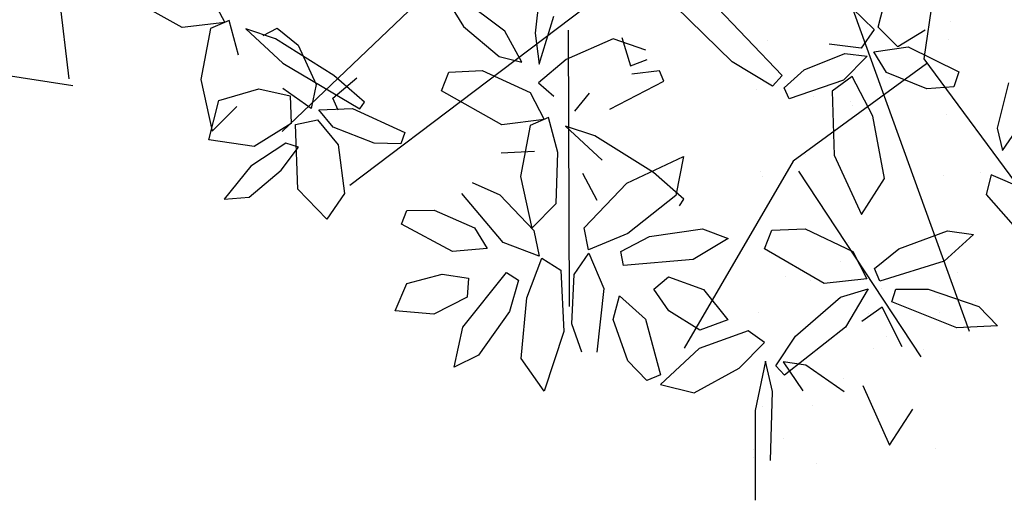
# Model space of a CAD drawing. Units: metres. Extents: x 377.5 to 408, y 7.7 to 34.2.
# Drawn here: x 381.4 to 381.6, y 18.6 to 18.7 of the extents above; entities that cross this region are included whole.
import ezdxf

# ---------------------------------------------------------------- set-up
doc = ezdxf.new("R2010")
doc.units = ezdxf.units.M
doc.layers.add('HOJAS', color=94, linetype='Continuous')
doc.layers.add('JARDIN', color=84, linetype='Continuous')

# ---------------------------------------------------------------- blocks, each defined once
blk = doc.blocks.new('arbol sss')
at = {"color": 44}
for p, q in [((-0.2877, -0.1755), (-0.1846, -0.9016)), ((0.1088, -0.353), (-0.2655, -1.3904)), ((0.2728, -0.6952), (0.8459, -1.1288)), ((0.6088, -0.6897), (0.9672, -1.0317)), ((0.4538, -0.8498), (0.4521, -1.3462)), ((-0.1846, -0.9016), (-0.3865, -1.1754)), ((-0.1894, -0.9106), (0.0504, -1.0851)), ((0.0504, -1.0851), (0.2456, -1.4208)), ((0.0408, -1.1031), (-0.1792, -1.4366))]:
    blk.add_line(p, q, dxfattribs=at)
at = {"color": 60}
for p, q in [((0.4988, -0.7323), (0.5133, -0.8554)), ((-0.1022, -0.8447), (-0.1217, -0.7695)), ((-0.0122, -0.7674), (-0.095, -0.8491)), ((0.5679, -0.8519), (0.6548, -0.786)), ((1.0957, -0.7876), (1.0703, -0.836)), ((1.1465, -0.8455), (1.2546, -0.7849)), ((0.1979, -0.7971), (0.0702, -0.9316)), ((0.1599, -0.9069), (0.262, -0.8072)), ((0.6683, -0.8008), (0.6416, -0.8435)), ((0.506, -0.9108), (0.4794, -0.8247)), ((-0.1374, -0.8797), (-0.1022, -0.8447)), ((0.6416, -0.8435), (0.5775, -0.8975)), ((0.9764, -0.8464), (0.9386, -0.8772)), ((1.0325, -0.8479), (0.9662, -0.909)), ((1.0012, -0.8597), (0.9764, -0.8464)), ((0.9793, -0.8653), (1.0325, -0.8479)), ((1.0458, -0.8951), (1.0626, -0.8325)), ((1.0626, -0.8325), (1.0957, -0.8469)), ((1.0703, -0.836), (1.1465, -0.8455)), ((1.0957, -0.8469), (1.1129, -0.9386)), ((-0.1868, -0.8502), (-0.1374, -0.8797)), ((-0.095, -0.8491), (-0.0721, -0.8821)), ((0.3144, -0.8861), (0.3732, -0.8657)), ((0.3576, -0.8634), (0.342, -0.9142)), ((0.3732, -0.8657), (0.4577, -0.9026)), ((0.5133, -0.8554), (0.506, -0.9108)), ((0.5371, -0.9073), (0.5679, -0.8519)), ((0.8744, -0.9313), (0.9793, -0.8653)), ((-0.156, -0.88), (-0.2469, -0.925)), ((-0.0944, -0.889), (-0.156, -0.88)), ((-0.0721, -0.8821), (-0.0146, -0.875)), ((0.9386, -0.8772), (0.9062, -0.9477)), ((-0.1174, -0.9263), (-0.0944, -0.889)), ((-0.0427, -0.8917), (-0.0829, -0.8969)), ((-0.0829, -0.8969), (-0.0403, -0.94)), ((0.0306, -0.9214), (-0.0427, -0.8917)), ((0.5775, -0.8975), (0.5371, -0.9073)), ((0.0874, -0.9503), (0.1599, -0.9069)), ((0.342, -0.9142), (0.3122, -0.9024)), ((0.4577, -0.9026), (0.507, -0.9447)), ((0.9662, -0.909), (0.8278, -0.9912)), ((-0.2469, -0.925), (-0.2381, -0.9516)), ((-0.1895, -0.9553), (-0.1174, -0.9263)), ((-0.0927, -1.0044), (-0.0557, -0.9335)), ((-0.0557, -0.9335), (-0.0196, -0.9597)), ((0.0663, -0.9536), (0.0306, -0.9214)), ((0.0702, -0.9316), (0.0874, -0.9503)), ((0.2823, -0.9417), (0.2899, -0.9231)), ((0.2899, -0.9231), (0.3399, -0.9288)), ((0.6084, -0.9224), (0.5223, -0.9619)), ((0.6683, -0.9254), (0.6084, -0.9224)), ((0.6812, -0.9592), (0.6683, -0.9254)), ((0.8197, -0.979), (0.8744, -0.9313)), ((0.8762, -0.9719), (0.8332, -0.9356)), ((-0.3361, -0.9444), (-0.3162, -1.0258)), ((-0.2381, -0.9516), (-0.1895, -0.9553)), ((-0.0403, -0.94), (0.0573, -0.9731)), ((0.0573, -0.9731), (0.0663, -0.9536)), ((0.3793, -0.9917), (0.2823, -0.9417)), ((0.507, -0.9447), (0.4798, -0.9683)), ((0.9062, -0.9477), (0.9151, -0.9907)), ((1.1129, -0.9386), (1.0926, -1.0316)), ((-0.0196, -0.9597), (-0.0232, -1.0746)), ((0.4163, -0.9634), (0.4425, -0.9957)), ((0.5223, -0.9619), (0.4969, -1.0103)), ((0.5731, -1.0198), (0.6812, -0.9592)), ((0.9151, -0.9907), (0.9661, -0.9549)), ((0.9528, -0.9678), (0.9513, -1.0175)), ((1.0089, -0.9553), (0.9528, -0.9678)), ((1.0807, -0.9765), (1.0089, -0.9553)), ((0.8278, -0.9912), (0.8197, -0.979)), ((0.8666, -0.9939), (0.8762, -0.9719)), ((1.0926, -1.0316), (1.0488, -0.9873)), ((1.0987, -1.0467), (1.0807, -0.9765)), ((-0.1135, -1.1161), (-0.0927, -1.0044)), ((0.4723, -1.0694), (0.4892, -1.0068)), ((0.4892, -1.0068), (0.5222, -1.0212)), ((0.8408, -0.9908), (0.7472, -1.0339)), ((0.9014, -0.9929), (0.8408, -0.9908)), ((0.8758, -1.0242), (0.9014, -0.9929)), ((-0.3254, -1.0663), (-0.3613, -1.0142)), ((0.459, -1.0222), (0.3928, -1.0833)), ((0.4059, -1.0395), (0.459, -1.0222)), ((0.4969, -1.0103), (0.5731, -1.0198)), ((0.5222, -1.0212), (0.5394, -1.1129)), ((0.8021, -1.0531), (0.8758, -1.0242)), ((0.9038, -1.011), (0.8669, -1.0557)), ((0.9431, -1.0193), (0.9038, -1.011)), ((0.9391, -1.1355), (0.9431, -1.0193)), ((0.9513, -1.0175), (1.0172, -1.0586)), ((-0.3162, -1.0258), (-0.3254, -1.0663)), ((0.3009, -1.1055), (0.4059, -1.0395)), ((0.7472, -1.0339), (0.7541, -1.0542)), ((0.7541, -1.0542), (0.8021, -1.0531)), ((0.8669, -1.0557), (0.8554, -1.1435)), ((0.938, -1.0602), (0.9606, -1.0528)), ((0.9691, -1.1015), (0.938, -1.0602)), ((0.9606, -1.0528), (1.0236, -1.0942)), ((1.0172, -1.0586), (1.0987, -1.0467)), ((-0.0232, -1.0746), (-0.0725, -1.181)), ((0.2468, -1.0769), (0.2608, -1.1468)), ((0.3486, -1.1248), (0.2468, -1.0769)), ((0.4754, -1.1615), (0.4723, -1.0694)), ((0.5741, -1.0702), (0.5142, -1.0671)), ((1.0236, -1.0942), (1.0716, -1.1534)), ((-0.3648, -1.1353), (-0.3052, -1.1099)), ((-0.3052, -1.1099), (-0.2961, -1.1448)), ((0.2463, -1.1532), (0.3009, -1.1055)), ((0.4282, -1.1066), (0.4027, -1.155)), ((0.5394, -1.1129), (0.5191, -1.2058)), ((1.0264, -1.1496), (0.9691, -1.1015)), ((-0.0725, -1.181), (-0.1135, -1.1161)), ((0.425, -1.2049), (0.3486, -1.1248)), ((0.6264, -1.1237), (0.5768, -1.1458)), ((-0.2961, -1.1448), (-0.3576, -1.215)), ((0.2608, -1.1468), (0.3468, -1.2148)), ((0.5768, -1.1458), (0.5156, -1.2097)), ((0.5705, -1.2315), (0.6448, -1.1432)), ((0.8554, -1.1435), (0.8868, -1.1893)), ((0.8868, -1.1893), (0.9391, -1.1355)), ((0.2544, -1.1655), (0.2463, -1.1532)), ((0.5191, -1.2058), (0.4754, -1.1615)), ((1.0716, -1.1534), (1.0264, -1.1496)), ((0.6943, -1.1729), (0.622, -1.2051)), ((0.7435, -1.1735), (0.6943, -1.1729)), ((0.753, -1.1985), (0.7435, -1.1735)), ((0.6618, -1.2472), (0.753, -1.1985)), ((-0.2268, -1.2104), (-0.2733, -1.217)), ((-0.2733, -1.217), (-0.2211, -1.2649)), ((-0.1395, -1.2425), (-0.2268, -1.2104)), ((0.0285, -1.207), (-0.057, -1.2476)), ((0.0884, -1.2092), (0.0285, -1.207)), ((0.1018, -1.2427), (0.0884, -1.2092)), ((0.2126, -1.2067), (0.1668, -1.224)), ((0.3078, -1.2203), (0.2126, -1.2067)), ((0.3468, -1.2148), (0.4174, -1.2442)), ((0.4174, -1.2442), (0.425, -1.2049)), ((0.5156, -1.2097), (0.506, -1.2555)), ((0.622, -1.2051), (0.5994, -1.2422)), ((0.1668, -1.224), (0.2299, -1.2617)), ((0.3594, -1.2474), (0.3078, -1.2203)), ((0.506, -1.2555), (0.5705, -1.2315)), ((-0.096, -1.2782), (-0.1395, -1.2425)), ((-0.057, -1.2476), (-0.0818, -1.2964)), ((-0.0054, -1.3048), (0.1018, -1.2427)), ((0.3547, -1.2723), (0.3594, -1.2474)), ((0.4166, -1.2503), (0.3897, -1.3136)), ((0.4433, -1.2888), (0.4166, -1.2503)), ((0.5994, -1.2422), (0.6618, -1.2472)), ((-0.2211, -1.2649), (-0.1052, -1.3004)), ((0.2299, -1.2617), (0.3547, -1.2723)), ((0.5011, -1.2591), (0.4673, -1.2807)), ((0.5283, -1.3306), (0.5011, -1.2591)), ((-0.1052, -1.3004), (-0.096, -1.2782)), ((0.4475, -1.3772), (0.4433, -1.2888)), ((0.4673, -1.2807), (0.4617, -1.3912)), ((0.5646, -1.2853), (0.5433, -1.299)), ((0.6428, -1.3832), (0.5646, -1.2853)), ((0.6801, -1.2882), (0.6328, -1.2953)), ((0.7435, -1.3048), (0.6801, -1.2882)), ((-0.0818, -1.2964), (-0.0054, -1.3048)), ((0.274, -1.293), (0.2109, -1.3155)), ((0.3005, -1.3148), (0.274, -1.293)), ((0.5433, -1.299), (0.5591, -1.3551)), ((0.6328, -1.2953), (0.6352, -1.3296)), ((0.7642, -1.3539), (0.7435, -1.3048)), ((-0.192, -1.3151), (-0.283, -1.3462)), ((-0.134, -1.3149), (-0.192, -1.3151)), ((-0.1272, -1.3379), (-0.134, -1.3149)), ((-0.0845, -1.3147), (-0.0436, -1.3835)), ((-0.035, -1.3296), (-0.0845, -1.3147)), ((0.2109, -1.3155), (0.1676, -1.3699)), ((0.273, -1.3541), (0.3005, -1.3148)), ((0.3897, -1.3136), (0.4026, -1.4283)), ((-0.2434, -1.3846), (-0.1272, -1.3379)), ((0.0461, -1.3994), (-0.035, -1.3296)), ((0.362, -1.3272), (0.3154, -1.3691)), ((0.3734, -1.3692), (0.362, -1.3272)), ((0.5382, -1.4398), (0.5283, -1.3306)), ((0.6352, -1.3296), (0.6949, -1.3599)), ((-0.283, -1.3462), (-0.3163, -1.3811)), ((-0.1453, -1.4186), (-0.1093, -1.3473)), ((-0.1093, -1.3473), (-0.0729, -1.3729)), ((0.2174, -1.3886), (0.273, -1.3541)), ((0.5591, -1.3551), (0.6148, -1.4335)), ((0.6949, -1.3599), (0.7642, -1.3539)), ((0.1676, -1.3699), (0.2174, -1.3886)), ((0.3154, -1.3691), (0.288, -1.4687)), ((0.347, -1.4437), (0.3734, -1.3692)), ((0.4294, -1.4283), (0.4475, -1.3772)), ((-0.3163, -1.3811), (-0.2434, -1.3846)), ((-0.0436, -1.3835), (0.0658, -1.4693)), ((0.1018, -1.4107), (0.131, -1.3896)), ((0.131, -1.3896), (0.2187, -1.4215)), ((0.4617, -1.3912), (0.497, -1.4981)), ((0.6588, -1.4548), (0.6428, -1.3832)), ((0.0812, -1.4526), (0.0461, -1.3994)), ((0.147, -1.4571), (0.1018, -1.4107)), ((0.2187, -1.4215), (0.2883, -1.4864)), ((0.0273, -1.4512), (0.0684, -1.4452)), ((0.0684, -1.4452), (0.0328, -1.4975)), ((0.0875, -1.499), (0.0997, -1.4445)), ((0.0997, -1.4445), (0.1184, -1.5326)), ((0.3127, -1.479), (0.347, -1.4437)), ((0.497, -1.4981), (0.5382, -1.4398)), ((0.6148, -1.4335), (0.6588, -1.4548)), ((-0.0414, -1.4993), (0.0273, -1.4512)), ((0.0658, -1.4693), (0.0812, -1.4526)), ((0.2279, -1.5014), (0.147, -1.4571)), ((0.288, -1.4687), (0.3127, -1.479)), ((-0.0749, -1.4879), (-0.1226, -1.595)), ((0.0907, -1.6229), (0.0875, -1.499)), ((0.2883, -1.4864), (0.2279, -1.5014)), ((-0.1226, -1.595), (-0.1646, -1.5306)), ((0.1184, -1.5326), (0.1186, -1.6936))]:
    blk.add_line(p, q, dxfattribs=at)
at = {"layer": 'JARDIN'}
for p, q in [((-0.233, -0.8338), (-0.233, -0.8338)), ((-0.2284, -0.8666), (-0.2284, -0.8666)), ((0.0965, -0.8682), (0.0965, -0.8682)), ((-0.1225, -0.9351), (-0.1225, -0.9351)), ((-0.1376, -0.9476), (-0.1376, -0.9476)), ((0.0131, -0.9699), (0.0131, -0.9699)), ((0.1163, -0.9563), (0.1163, -0.9563)), ((-0.084, -0.9817), (-0.084, -0.9817)), ((-0.0566, -0.9857), (-0.0566, -0.9857)), ((-0.053, -0.9786), (-0.053, -0.9786)), ((-0.2255, -1.0013), (-0.2255, -1.0013)), ((0.0039, -1.0509), (0.0039, -1.0509)), ((0.0273, -1.0724), (0.0273, -1.0724)), ((-0.2867, -1.1052), (-0.2867, -1.1052)), ((-0.2204, -1.1114), (-0.2204, -1.1114)), ((0.1045, -1.1129), (0.1045, -1.1129)), ((0.1088, -1.1045), (0.1088, -1.1045)), ((-0.0486, -1.2304), (-0.0486, -1.2304)), ((-0.035, -1.2656), (-0.035, -1.2656)), ((-0.244, -1.2851), (-0.244, -1.2851)), ((0.0186, -1.2997), (0.0186, -1.2997)), ((0.0641, -1.292), (0.0641, -1.292)), ((-0.1084, -1.3147), (-0.1084, -1.3147)), ((-0.2778, -1.337), (-0.2778, -1.337)), ((-0.2117, -1.3283), (-0.2117, -1.3283)), ((-0.2124, -1.3561), (-0.2124, -1.3561)), ((0.1125, -1.3576), (0.1125, -1.3576)), ((-0.1176, -1.4009), (-0.1176, -1.4009)), ((-0.1841, -1.4233), (-0.1841, -1.4233)), ((-0.0942, -1.4224), (-0.0942, -1.4224)), ((-0.0406, -1.4751), (-0.0406, -1.4751)), ((0.0163, -1.5236), (0.0163, -1.5236)), ((0.0676, -1.5836), (0.0676, -1.5836)), ((-0.2044, -1.6008), (-0.2044, -1.6008)), ((0.1205, -1.6023), (0.1205, -1.6023)), ((0.1211, -1.6177), (0.1211, -1.6177)), ((0.0087, -1.6281), (0.0087, -1.6281))]:
    blk.add_line(p, q, dxfattribs=at)

msp = doc.modelspace()

# ---------------------------------------------------------------- hatches: boundary and pattern name
at = {"layer": 'HOJAS'}
h = msp.add_hatch(dxfattribs=at)
h.set_pattern_fill('AR-CONC', color=256, scale=0.002, style=0)
h.set_pattern_definition([(50, (-499.49662, -477.50776), (0.36436934, -0.03187817), [0.0381, -0.4191]), (355, (-499.4966, -477.50776), (-0.07048565, 0.38211329), [0.03048, -0.33528]), (100.451, (-499.46625, -477.5104), (0.293885, 0.35023338), [0.03238, -0.35618]), (46.1842, (-499.4966, -477.40616), (0.54215808, -0.08408466), [0.05715, -0.62865]), (96.6356, (-499.45144, -477.41316), (0.47480847, 0.4948511), [0.04857, -0.53427]), (351.184, (-499.4966, -477.40616), (0.4748092, 0.49485024), [0.04572, -0.50292]), (21, (-499.44582, -477.43156), (0.30322976, -0.20453104), [0.0381, -0.4191]), (326, (-499.4458, -477.43156), (0.12360406, 0.36837593), [0.03048, -0.33528]), (71.4514, (-499.42055, -477.4486), (0.42683298, 0.16384572), [0.03238, -0.35618]), (37.5, (-499.49662, -477.50776), (0.006177207, 0.169110078), [0, -0.331216, 0, -0.34036, 0, -0.33655]), (7.5, (-499.49662, -477.50776), (0.133639325, 0.20036115), [0, -0.194056, 0, -0.323596, 0, -0.12827]), (327.5, (-499.6099, -477.50776), (0.27118119, -0.011457488), [0, -0.127, 0, -0.39624, 0, -0.52578]), (317.5, (-499.6607, -477.50776), (0.29625836, 0.05085298), [0, -0.1651, 0, -0.263144, 0, -0.37338])])
h.paths.add_polyline_path([(381.20774, 19.35614), (381.20773, 19.35614), (381.20787, 18.47738), (382.13165, 18.6035)])
h.paths.add_polyline_path([(386.08287, 19.14294), (386.08287, 20.02154), (385.93287, 20.02154), (385.62268, 19.97919), (381.65947, 19.4381), (381.30911, 19.39027), (381.30911, 19.35614), (381.20774, 19.35614), (382.13165, 18.6035)])

# ---------------------------------------------------------------- block references
at = {"xscale": -0.1296540000000732, "yscale": 0.1296540000000448, "zscale": 0.129654}
msp.add_blockref('arbol sss', (381.58843, 18.8229), dxfattribs=at)

doc.saveas('drawing.dxf')
